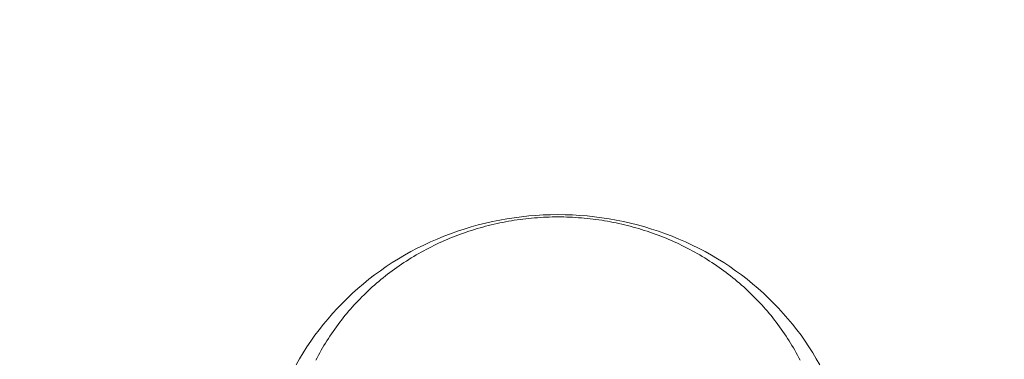
# Model space of a CAD drawing. Units: millimetres. Extents: x 32781 to 34266, y 4478 to 5528.
# Drawn here: x 33422 to 33428, y 5207 to 5210 of the extents above; entities that cross this region are included whole.
import ezdxf

# ---------------------------------------------------------------- set-up
doc = ezdxf.new("R2010")
doc.units = ezdxf.units.MM
doc.header["$LTSCALE"] = 10
doc.layers.add('寸法', color=3, linetype='Continuous', lineweight=20)
doc.layers.add('細線', color=7, linetype='Continuous', lineweight=9)
doc.styles.add('japanese', font='romans.shx', dxfattribs={"bigfont": 'bigfont.shx'})
doc.dimstyles.new('KIHON1対4', dxfattribs={"dimscale": 10, "dimtxt": 1, "dimasz": 1, "dimexe": 0, "dimexo": 0.8, "dimgap": 0.4, "dimtad": 1, "dimdec": 0, "dimdsep": 46, "dimtxsty": 'japanese', "dimblk": 'OPEN30', "dimcen": 2.5, "dimadec": 0, "dimazin": 0, "dimtfac": 1, "dimtdec": 0, "dimtmove": 0, "dimatfit": 0, "dimfxl": 1, "dimarcsym": 0})

# ---------------------------------------------------------------- blocks, each defined once
blk = doc.blocks.new('_Open30')
at = {"color": 0, "linetype": 'ByBlock', "lineweight": -2}
for p, q in [((-1, 0.26795), (0, 0)), ((0, 0), (-1, -0.26795)), ((0, 0), (-1, 0))]:
    blk.add_line(p, q, dxfattribs=at)
blk = doc.blocks.new('*D46')
at = {"layer": 'Defpoints', "color": 0, "linetype": 'Continuous', "transparency": 16777216}
for p in [(33434.5159, 5348.7001), (33434.5159, 5289.4347), (33334.5159, 5097.0947)]:
    blk.add_point(p, dxfattribs=at)
at = {"layer": '寸法', "color": 0, "linetype": 'Continuous', "lineweight": -2, "transparency": 16777216}
for p, q in [((33334.5159, 5107.0947), (33334.5159, 5348.7001)), ((33347.0159, 5348.7001), (33422.0159, 5348.7001)), ((33434.5159, 5299.4347), (33434.5159, 5348.7001))]:
    blk.add_line(p, q, dxfattribs=at)
at = {"layer": '寸法', "color": 0, "linetype": 'Continuous', "lineweight": -2, "transparency": 16777216, "xscale": 12.5, "yscale": 12.5, "zscale": 12.5, "rotation": 180}
blk.add_blockref('_Open30', (33334.5159, 5348.7001), dxfattribs=at)
at = {"layer": '寸法', "color": 0, "linetype": 'Continuous', "lineweight": -2, "transparency": 16777216, "xscale": 12.5, "yscale": 12.5, "zscale": 12.5}
blk.add_blockref('_Open30', (33434.5159, 5348.7001), dxfattribs=at)
at = {"layer": '寸法', "color": 0, "linetype": 'Continuous', "lineweight": 5, "transparency": 16777216, "insert": (33384.5159, 5358.9501), "char_height": 12.5, "attachment_point": 5, "style": 'japanese'}
blk.add_mtext('100-200', dxfattribs=at)

msp = doc.modelspace()

# ---------------------------------------------------------------- linework, layer by layer
at = {"layer": '細線'}
for points in [[(33423.8697, 5207.3476), (33423.8913, 5207.3859), (33423.9138, 5207.4237), (33423.9374, 5207.461), (33423.9619, 5207.4977), (33423.9874, 5207.5338), (33424.0139, 5207.5693), (33424.0413, 5207.6042), (33424.0696, 5207.6384), (33424.0988, 5207.672), (33424.1289, 5207.7048), (33424.1598, 5207.7369), (33424.1916, 5207.7684), (33424.2242, 5207.799), (33424.2577, 5207.8289), (33424.2918, 5207.8579), (33424.3268, 5207.8862), (33424.3625, 5207.9137), (33424.3989, 5207.9403), (33424.4361, 5207.966), (33424.4738, 5207.9909), (33424.5123, 5208.0148), (33424.5513, 5208.0379), (33424.591, 5208.06), (33424.6312, 5208.0812), (33424.672, 5208.1015), (33424.7133, 5208.1208), (33424.7551, 5208.1391), (33424.7974, 5208.1564), (33424.8401, 5208.1728), (33424.8832, 5208.1881), (33424.9268, 5208.2024), (33424.9707, 5208.2157), (33425.0149, 5208.228), (33425.0595, 5208.2392), (33425.1043, 5208.2494), (33425.1494, 5208.2585), (33425.1948, 5208.2665), (33425.2402, 5208.2735), (33425.2859, 5208.2795), (33425.3318, 5208.2843), (33425.3777, 5208.2881), (33425.4238, 5208.2908), (33425.4699, 5208.2924), (33425.516, 5208.293), (33425.5621, 5208.2924), (33425.6082, 5208.2908), (33425.6542, 5208.2881), (33425.7002, 5208.2843), (33425.746, 5208.2795), (33425.7917, 5208.2735), (33425.8372, 5208.2665), (33425.8825, 5208.2585), (33425.9276, 5208.2494), (33425.9725, 5208.2392), (33426.017, 5208.228), (33426.0613, 5208.2157), (33426.1052, 5208.2024), (33426.1487, 5208.1881), (33426.1919, 5208.1728), (33426.2346, 5208.1564), (33426.2769, 5208.1391), (33426.3187, 5208.1208), (33426.36, 5208.1015), (33426.4008, 5208.0812), (33426.441, 5208.06), (33426.4806, 5208.0379), (33426.5197, 5208.0148), (33426.5581, 5207.9909), (33426.5959, 5207.966), (33426.633, 5207.9403), (33426.6695, 5207.9137), (33426.7051, 5207.8862), (33426.7401, 5207.8579), (33426.7743, 5207.8289), (33426.8077, 5207.799), (33426.8403, 5207.7684), (33426.8721, 5207.7369), (33426.9031, 5207.7048), (33426.9332, 5207.672), (33426.9624, 5207.6384), (33426.9907, 5207.6042), (33427.0181, 5207.5693), (33427.0445, 5207.5338), (33427.07, 5207.4977), (33427.0946, 5207.461), (33427.1181, 5207.4237), (33427.1407, 5207.3859), (33427.1623, 5207.3476)], [(33427.0388, 5207.3777), (33427.0307, 5207.3932), (33427.0225, 5207.4087), (33427.0141, 5207.4241), (33427.0055, 5207.4395), (33426.9967, 5207.4547), (33426.9877, 5207.4698), (33426.9786, 5207.4849), (33426.9693, 5207.4998), (33426.9599, 5207.5146), (33426.9502, 5207.5294), (33426.9404, 5207.544), (33426.9304, 5207.5586), (33426.9203, 5207.573), (33426.9099, 5207.5874), (33426.8995, 5207.6016), (33426.8888, 5207.6157), (33426.878, 5207.6297), (33426.867, 5207.6437), (33426.8559, 5207.6575), (33426.8446, 5207.6711), (33426.8331, 5207.6847), (33426.8215, 5207.6981), (33426.8098, 5207.7114), (33426.7978, 5207.7247), (33426.7858, 5207.7377), (33426.7735, 5207.7507), (33426.7612, 5207.7635), (33426.7487, 5207.7762), (33426.736, 5207.7888), (33426.7232, 5207.8012), (33426.7102, 5207.8135), (33426.6971, 5207.8257), (33426.6839, 5207.8378), (33426.6705, 5207.8496), (33426.657, 5207.8614), (33426.6433, 5207.873), (33426.6295, 5207.8845), (33426.6156, 5207.8959), (33426.6016, 5207.9071), (33426.5874, 5207.9181), (33426.5731, 5207.929), (33426.5587, 5207.9398), (33426.5441, 5207.9504), (33426.5295, 5207.9609), (33426.5147, 5207.9712), (33426.4997, 5207.9814), (33426.4847, 5207.9914), (33426.4696, 5208.0012), (33426.4543, 5208.0109), (33426.4389, 5208.0204), (33426.4234, 5208.0298), (33426.4078, 5208.039), (33426.3922, 5208.0481), (33426.3764, 5208.057), (33426.3604, 5208.0658), (33426.3444, 5208.0743), (33426.3283, 5208.0827), (33426.3121, 5208.091), (33426.2958, 5208.0991), (33426.2795, 5208.107), (33426.263, 5208.1147), (33426.2464, 5208.1223), (33426.2297, 5208.1297), (33426.213, 5208.1369), (33426.1962, 5208.144), (33426.1793, 5208.1508), (33426.1623, 5208.1576), (33426.1452, 5208.1641), (33426.1281, 5208.1705), (33426.1109, 5208.1766), (33426.0936, 5208.1826), (33426.0763, 5208.1885), (33426.0589, 5208.1941), (33426.0414, 5208.1996), (33426.0238, 5208.2049), (33426.0062, 5208.21), (33425.9886, 5208.215), (33425.9709, 5208.2197), (33425.9531, 5208.2243), (33425.9353, 5208.2287), (33425.9174, 5208.2329), (33425.8995, 5208.2369), (33425.8815, 5208.2407), (33425.8635, 5208.2444), (33425.8455, 5208.2479), (33425.8274, 5208.2512), (33425.8093, 5208.2543), (33425.7911, 5208.2572), (33425.7729, 5208.2599), (33425.7547, 5208.2624), (33425.7364, 5208.2648), (33425.7181, 5208.267), (33425.6998, 5208.2689), (33425.6815, 5208.2707), (33425.6632, 5208.2723), (33425.6448, 5208.2737), (33425.6264, 5208.275), (33425.608, 5208.276), (33425.5896, 5208.2768), (33425.5713, 5208.2775), (33425.5528, 5208.278), (33425.5344, 5208.2783), (33425.516, 5208.2784), (33425.4975, 5208.2783), (33425.4791, 5208.278), (33425.4607, 5208.2775), (33425.4423, 5208.2768), (33425.4239, 5208.276), (33425.4055, 5208.275), (33425.3872, 5208.2737), (33425.3688, 5208.2723), (33425.3504, 5208.2707), (33425.3321, 5208.2689), (33425.3138, 5208.267), (33425.2955, 5208.2648), (33425.2773, 5208.2624), (33425.259, 5208.2599), (33425.2409, 5208.2572), (33425.2227, 5208.2543), (33425.2046, 5208.2512), (33425.1865, 5208.2479), (33425.1685, 5208.2444), (33425.1504, 5208.2407), (33425.1325, 5208.2369), (33425.1145, 5208.2329), (33425.0967, 5208.2287), (33425.0789, 5208.2243), (33425.0611, 5208.2197), (33425.0434, 5208.215), (33425.0257, 5208.21), (33425.0081, 5208.2049), (33424.9906, 5208.1996), (33424.9731, 5208.1941), (33424.9557, 5208.1885), (33424.9383, 5208.1826), (33424.9211, 5208.1766), (33424.9038, 5208.1705), (33424.8867, 5208.1641), (33424.8697, 5208.1576), (33424.8527, 5208.1508), (33424.8358, 5208.144), (33424.8189, 5208.1369), (33424.8022, 5208.1297), (33424.7856, 5208.1223), (33424.769, 5208.1147), (33424.7525, 5208.107), (33424.7361, 5208.0991), (33424.7198, 5208.091), (33424.7036, 5208.0827), (33424.6875, 5208.0743), (33424.6715, 5208.0658), (33424.6556, 5208.057), (33424.6398, 5208.0481), (33424.6241, 5208.039), (33424.6085, 5208.0298), (33424.5931, 5208.0204), (33424.5777, 5208.0109), (33424.5624, 5208.0012)], [(33424.5624, 5208.0012), (33424.5473, 5207.9914), (33424.5322, 5207.9814), (33424.5173, 5207.9712), (33424.5025, 5207.9609), (33424.4879, 5207.9504), (33424.4733, 5207.9398), (33424.4589, 5207.929), (33424.4446, 5207.9181), (33424.4304, 5207.9071), (33424.4163, 5207.8959), (33424.4024, 5207.8845), (33424.3886, 5207.873), (33424.375, 5207.8614), (33424.3615, 5207.8496), (33424.3481, 5207.8378), (33424.3348, 5207.8257), (33424.3218, 5207.8135), (33424.3088, 5207.8012), (33424.296, 5207.7888), (33424.2833, 5207.7762), (33424.2708, 5207.7635), (33424.2584, 5207.7507), (33424.2462, 5207.7377), (33424.2341, 5207.7247), (33424.2222, 5207.7114), (33424.2104, 5207.6981), (33424.1988, 5207.6847), (33424.1874, 5207.6711), (33424.1761, 5207.6575), (33424.165, 5207.6437), (33424.154, 5207.6297), (33424.1432, 5207.6157), (33424.1325, 5207.6016), (33424.122, 5207.5874), (33424.1117, 5207.573), (33424.1015, 5207.5586), (33424.0916, 5207.544), (33424.0817, 5207.5294), (33424.0721, 5207.5146), (33424.0626, 5207.4998), (33424.0533, 5207.4849), (33424.0442, 5207.4698), (33424.0353, 5207.4547), (33424.0265, 5207.4395), (33424.0179, 5207.4241), (33424.0095, 5207.4087), (33424.0012, 5207.3932), (33423.9932, 5207.3777)]]:
    msp.add_lwpolyline(points, dxfattribs=at)

# ---------------------------------------------------------------- dimensions: what is measured, and where the dimension line sits
at = {"layer": '寸法', "linetype": 'Continuous', "lineweight": 5}
dim = msp.add_linear_dim(base=(33434.5159, 5348.7001), p1=(33334.5159, 5097.0947), p2=(33434.5159, 5289.4347), text='<>-200', dimstyle='KIHON1対4', override={"dimtxt": 1.25, "dimasz": 1.25, "dimexo": 1}, dxfattribs=at)
dim.commit()
dim.dimension.update_dxf_attribs({"geometry": '*D46', "text_midpoint": (33384.5159, 5358.9501)})

doc.saveas('drawing.dxf')
